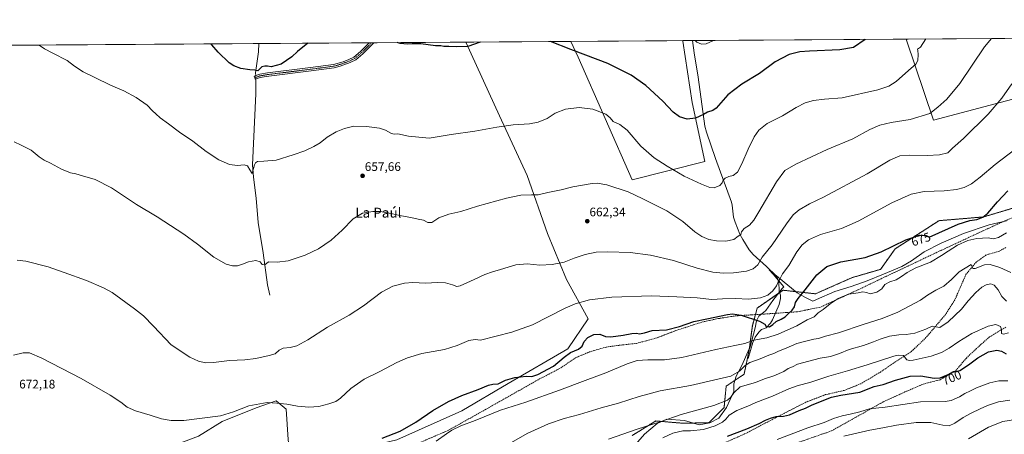
# Model space of a CAD drawing. Units: metres. Extents: x 546125 to 549558, y 4717020 to 4719356.
# Drawn here: x 546533 to 547327, y 4719022 to 4719356 of the extents above; entities that cross this region are included whole.
import ezdxf
from ezdxf.enums import TextEntityAlignment as Align

# ---------------------------------------------------------------- set-up
doc = ezdxf.new("R2010")
doc.units = ezdxf.units.M
doc.header["$MEASUREMENT"] = 0
for name, pattern in [('TRAZO_Y_PUNTO', [1, 0.5, -0.25, 0, -0.25]), ('TRAZOS', [0.75, 0.5, -0.25]), ('TRAZOSX2', [1.5, 1, -0.5])]:
    doc.linetypes.add(name, pattern=pattern)
for name, color, linetype, lineweight in [('Arbolado forestal', 92, 'TRAZOS', 0), ('Arbolado forestal CxS', 92, 'Continuous', 0), ('Camino', 19, 'Continuous', 0), ('Camino Cxs', 19, 'Continuous', 0), ('Camino eje', 39, 'TRAZO_Y_PUNTO', 13), ('Carátula', 7, 'Continuous', 5), ('Comarca CxS', 133, 'Continuous', 0), ('Comunidad Autónoma CxS', 142, 'Continuous', 0), ('Corriente natural lineal', 142, 'Continuous', 13), ('Corriente natural lineal oculto', 19, 'TRAZO_Y_PUNTO', 13), ('Cultivos herbáceos CxS', 92, 'Continuous', 0), ('Curva de nivel maestra', 36, 'Continuous', 30), ('Curva de nivel normal', 36, 'Continuous', 0), ('Espacio natural protegido', 2, 'Continuous', 13), ('Espacio natural protegido CxS', 2, 'Continuous', 0), ('Municipio CxS', 142, 'Continuous', 0), ('Provincia CxS', 1, 'Continuous', 0), ('Punto de cota en terreno', 7, 'Continuous', 0), ('Rótulo de curva de nivel directora', 19, 'Continuous', 0), ('Rótulo de punto de cota en terreno', 19, 'Continuous', 0), ('Senda', 19, 'TRAZOSX2', 0), ('Texto cartográfico', 19, 'Continuous', 0)]:
    doc.layers.add(name, color=color, linetype=linetype, lineweight=lineweight)
doc.styles.add('Arial', font='txt', dxfattribs={"height": 0.2})

# ---------------------------------------------------------------- blocks, each defined once
blk = doc.blocks.new('*U154')
at = {"layer": 'Cultivos herbáceos CxS', "color": 92, "linetype": 'Continuous', "lineweight": 0}
for points in [[(547336.4, 4719204.94, 677.45), (547310.65, 4719197.22, 674.95), (547274.56, 4719194.16, 674), (547239.29, 4719171.48, 675.39), (547227.37, 4719154.87, 676.42), (547204.59, 4719148.24, 677.25), (547174.91, 4719135.16, 676.23), (547148.82, 4719138.02, 671.37), (547127.93, 4719123.66, 671.65), (547124.01, 4719109.3, 676.74), (547121.4, 4719089.71, 681.49), (547117.36, 4719070.27, 687.71), (547102.88, 4719060.56, 686.83), (547101.21, 4719043.38, 691.21), (547089.31, 4719031.17, 693.36), (547068.3, 4719030.65, 691.77), (547050.6, 4719032.15, 689.99), (547046.08, 4719032.53, 689.69), (547042.36, 4719030.23, 689.76), (547035.51, 4719026, 690.08), (547029.71, 4719022.41, 690.41), (547027.18, 4719020.85, 690.54)], [(546677.2, 4719020.29, 671.48), (546696.2, 4719031.99, 670.35), (546723.81, 4719043.08, 670.33), (546739.89, 4719048.81, 669.59), (546748.02, 4719042.04, 670.59), (546749.38, 4719017.63, 673.64)], [(546837.26, 4719017.19, 675.61), (546889.67, 4719040.72, 676.71), (546927.12, 4719062.73, 675.29), (546975.06, 4719090.78, 674.28), (546991.47, 4719114.84, 672.01), (546973.97, 4719146.6, 666.69), (546958.84, 4719183.9, 662.18), (546942.31, 4719230.7, 658.27), (546919.93, 4719278.71, 654.03), (546892.88, 4719338.28, 649.76), (546977.5, 4719338.86, 648.95), (546983.61, 4719326.16, 650.36), (547026.96, 4719227.19, 658.57), (547085.74, 4719242.03, 653.04), (547075.55, 4719289.55, 649.21), (547067.88, 4719339, 645.16), (547067.9, 4719339.48, 645.12), (547248, 4719340.71, 653.04), (547270.15, 4719275.25, 660.71), (547406.14, 4719311.45, 669.32)]]:
    blk.add_polyline3d(points, dxfattribs=at)
blk = doc.blocks.new('*U157')
at = {"layer": 'Cultivos herbáceos CxS', "color": 92, "linetype": 'Continuous', "lineweight": 0}
for points in [[(547085.74, 4719242.03, 653.04), (547026.96, 4719227.19, 658.57), (546983.61, 4719326.16, 650.36), (546977.5, 4719338.86, 648.95), (547067.9, 4719339.48, 645.12), (547067.88, 4719339, 645.16), (547075.55, 4719289.55, 649.21), (547085.74, 4719242.03, 653.04)], [(546927.12, 4719062.73, 675.29), (546889.67, 4719040.72, 676.71), (546837.26, 4719017.19, 675.61), (546791.66, 4719006.46, 675.16), (546752.08, 4718994.58, 676.51), (546749.38, 4719017.63, 673.64), (546748.02, 4719042.04, 670.59), (546739.89, 4719048.81, 669.59), (546723.81, 4719043.08, 670.33), (546696.2, 4719031.99, 670.35), (546677.2, 4719020.29, 671.48), (546623.12, 4718999.83, 673.04), (546585.12, 4718983.76, 675.27), (546547.12, 4718967.68, 673.58), (546514.86, 4718954.99, 670.2), (546511.51, 4718962.89, 669.65), (546507.47, 4718973.45, 669.36), (546505.97, 4718980.18, 668.34), (546503.21, 4718991.24, 668.64), (546501.96, 4719000.64, 667.94), (546499.32, 4719008.9, 667.43), (546494.78, 4719020.35, 667.14), (546492.51, 4719025.81, 666.5), (546488.59, 4719032.05, 665.75), (546481.39, 4719043.12, 664.19), (546476.21, 4719053.55, 663.82), (546475.6, 4719060.79, 663.37), (546476.14, 4719074.76, 662.92), (546475.06, 4719096.35, 661.96), (546474.6, 4719111.34, 661.23), (546472.86, 4719125.32, 660.67), (546472.91, 4719140.81, 659.93), (546471.93, 4719154.41, 658.34), (546469.79, 4719161.4, 658.72), (546466.01, 4719172.59, 657.89), (546460.21, 4719186.7, 656.94), (546457.2, 4719199.28, 657.01), (546455.57, 4719207.54, 657.23), (546454.59, 4719218.6, 656.01), (546455.25, 4719228.12, 655.59), (546457.06, 4719240.18, 655.71), (546458.74, 4719247.16, 655.38), (546462.06, 4719255.03, 654.39), (546466.4, 4719264.16, 654.29), (546470.11, 4719272.53, 653.56), (546471.91, 4719280.15, 653.6), (546472.18, 4719286.5, 653.27), (546470.68, 4719293.87, 652.05), (546468.8, 4719301.24, 652.67), (546468.95, 4719309.24, 652.33), (546469.61, 4719318.77, 651.04), (546470.65, 4719326.13, 650.65), (546470.31, 4719335.39, 650.21), (546892.88, 4719338.28, 649.76), (546919.93, 4719278.71, 654.03), (546942.31, 4719230.7, 658.27), (546958.84, 4719183.9, 662.18), (546973.97, 4719146.6, 666.69), (546991.47, 4719114.84, 672.01), (546975.06, 4719090.78, 674.28), (546927.12, 4719062.73, 675.29)]]:
    blk.add_polyline3d(points, close=True, dxfattribs=at)
blk = doc.blocks.new('*U176')
at = {"layer": 'Curva de nivel normal', "color": 36, "linetype": 'Continuous', "lineweight": 0}
blk.add_polyline3d([(547264.12, 4719340.82, 655), (547259.67, 4719334.2, 655), (547257.34, 4719332.66, 655), (547257.61, 4719331.45, 655), (547257.91, 4719328.28, 655), (547257.5, 4719323.45, 655), (547255.92, 4719320.45, 655), (547250, 4719315.49, 655), (547240.12, 4719306.61, 655), (547234.04, 4719302.6, 655), (547225.36, 4719299.88, 655), (547196.36, 4719293.21, 655), (547182.12, 4719292.16, 655), (547173.35, 4719291.1, 655), (547166.69, 4719289.18, 655), (547159.32, 4719285.46, 655), (547148.28, 4719278.84, 655), (547136.04, 4719272.51, 655), (547129.22, 4719267.22, 655), (547125.39, 4719261.79, 655), (547120.56, 4719252.01, 655), (547115.66, 4719240.08, 655), (547112.06, 4719233.34, 655), (547108.6, 4719230.55, 655), (547104.95, 4719229.71, 655), (547102.22, 4719228.61, 655), (547100.35, 4719226.77, 655), (547099.69, 4719224.71, 655), (547097.85, 4719222.49, 655), (547093.14, 4719220.81, 655), (547089.85, 4719220.91, 655), (547082.97, 4719223.53, 655), (547069.04, 4719230.11, 655), (547055.4, 4719238.2, 655), (547044.72, 4719244.79, 655), (547034.16, 4719254.36, 655), (547023.02, 4719267.14, 655), (547017.2, 4719271.82, 655), (547011.68, 4719274.29, 655), (547009.36, 4719277.3, 655), (547005.75, 4719280.14, 655), (546995.19, 4719284.1, 655), (546984.33, 4719285.46, 655), (546973.18, 4719284.14, 655), (546964.99, 4719280.86, 655), (546958.38, 4719276.74, 655), (546951.32, 4719273.7, 655), (546944.17, 4719272.45, 655), (546930.99, 4719271.49, 655), (546917.92, 4719269.64, 655), (546900.23, 4719266.43, 655), (546881.06, 4719263.65, 655), (546863.28, 4719260.81, 655), (546846.56, 4719262.28, 655), (546837.87, 4719264.35, 655), (546834.92, 4719263.98, 655), (546832.9, 4719264.47, 655), (546828.11, 4719267.15, 655), (546823.12, 4719268.75, 655), (546812.73, 4719270.22, 655), (546802.56, 4719270.39, 655), (546794.93, 4719268.67, 655), (546788.37, 4719265.84, 655), (546781.08, 4719261.59, 655), (546775.23, 4719257.13, 655), (546770.21, 4719253.95, 655), (546762.88, 4719250.67, 655), (546753.5, 4719247.31, 655), (546739.7, 4719243.08, 655), (546729.96, 4719242.14, 655), (546724.72, 4719242.02, 655), (546723.08, 4719240.87, 655), (546722.46, 4719239.35, 655), (546720.37, 4719232.36, 655), (546718.48, 4719235.33, 655), (546716.68, 4719238.42, 655), (546714.03, 4719239.29, 655), (546708.7, 4719238.82, 655), (546702.26, 4719239.42, 655), (546693.69, 4719243.21, 655), (546683.36, 4719249.88, 655), (546672.68, 4719258.42, 655), (546661.75, 4719265.49, 655), (546652.92, 4719272.32, 655), (546646.21, 4719277.28, 655), (546642.75, 4719280.48, 655), (546640.08, 4719282.82, 655), (546635.75, 4719287.32, 655), (546626.78, 4719293.53, 655), (546616.89, 4719298.85, 655), (546606.08, 4719303.64, 655), (546593.56, 4719309.8, 655), (546584.19, 4719314.17, 655), (546577.21, 4719318.78, 655), (546571.23, 4719323.52, 655), (546559.62, 4719329.38, 655), (546552.92, 4719332.89, 655), (546548.54, 4719335.93, 655)], dxfattribs=at)
blk = doc.blocks.new('*U185')
at = {"layer": 'Curva de nivel normal', "color": 36, "linetype": 'Continuous', "lineweight": 0}
blk.add_polyline3d([(547330.78, 4719103.6, 695), (547326.54, 4719102.6, 695), (547324.92, 4719103.2, 695), (547325.12, 4719106.39, 695), (547324.1, 4719108.72, 695), (547320.56, 4719110.28, 695), (547314.35, 4719109.16, 695), (547301.18, 4719103.04, 695), (547290.54, 4719096.79, 695), (547282.94, 4719091.31, 695), (547276.71, 4719087.73, 695), (547268.38, 4719084.93, 695), (547253.71, 4719081.65, 695), (547250.93, 4719081.23, 695), (547248.71, 4719081.99, 695), (547245.94, 4719085.4, 695), (547241.73, 4719085.74, 695), (547238.28, 4719084.76, 695), (547216.71, 4719077.83, 695), (547200.9, 4719073, 695), (547185.71, 4719068.72, 695), (547170.38, 4719063.47, 695), (547161.04, 4719061.13, 695), (547153.38, 4719058.5, 695), (547140.38, 4719052.67, 695), (547126.88, 4719047.44, 695), (547120.4, 4719044.52, 695), (547111.55, 4719041.08, 695), (547105.38, 4719037.16, 695), (547102.71, 4719033.85, 695), (547100.04, 4719031.56, 695), (547094.09, 4719028.5, 695), (547084.55, 4719025.52, 695), (547074.09, 4719024.68, 695), (547067.81, 4719024.58, 695), (547059.78, 4719022.63, 695), (547051.85, 4719019.02, 695)], dxfattribs=at)
blk = doc.blocks.new('*U218')
at = {"layer": 'Curva de nivel maestra', "color": 36, "linetype": 'Continuous', "lineweight": 30}
for points in [[(547214.96, 4719340.48, 650), (547205.72, 4719333.83, 650), (547194.68, 4719332.16, 650), (547170.1, 4719330.96, 650), (547162.21, 4719330.36, 650), (547153.7, 4719328.25, 650), (547142.56, 4719322.28, 650), (547129.86, 4719313.01, 650), (547115.53, 4719304.22, 650), (547104.17, 4719295.63, 650), (547094.91, 4719284.96, 650), (547092.14, 4719283.13, 650), (547087.71, 4719281.69, 650), (547084.71, 4719279.92, 650), (547078.15, 4719276.94, 650), (547071.46, 4719276.04, 650), (547065.12, 4719277.95, 650), (547060.09, 4719281.68, 650), (547051.9, 4719290.63, 650), (547038.11, 4719303.17, 650), (547026.36, 4719311.61, 650), (547007.38, 4719321.15, 650), (546989.71, 4719327.85, 650), (546977.59, 4719332.26, 650), (546961.07, 4719338.75, 650)], [(546471.18, 4719335.4, 650), (546471.35, 4719328.77, 650), (546470.7, 4719326.41, 650), (546469.49, 4719328.75, 650), (546468.59, 4719332.81, 650), (546468.11, 4719335.38, 650)], [(546765.31, 4719337.41, 650), (546757.13, 4719330.74, 650), (546752.57, 4719326.4, 650), (546743.87, 4719320.61, 650), (546735.73, 4719318.45, 650), (546732.82, 4719318.77, 650), (546730.73, 4719318.8, 650), (546728.37, 4719318.35, 650), (546725.03, 4719315.2, 650), (546722.51, 4719315.55, 650), (546718.61, 4719315.88, 650), (546711.34, 4719317.09, 650), (546705.79, 4719319.2, 650), (546701.95, 4719321.55, 650), (546693.06, 4719330.3, 650), (546687.85, 4719336.13, 650), (546687.3, 4719336.87, 650)], [(546904.35, 4719338.36, 650), (546904.29, 4719338.32, 650), (546894.43, 4719334.74, 650), (546885.11, 4719334.45, 650), (546879.06, 4719334.88, 650), (546875.15, 4719334.88, 650), (546872.82, 4719335.16, 650), (546868.48, 4719335.36, 650), (546856.5, 4719336.8, 650), (546849.5, 4719336.97, 650), (546845.82, 4719336.55, 650), (546839.94, 4719337.27, 650), (546837.59, 4719337.9, 650)]]:
    blk.add_polyline3d(points, dxfattribs=at)
blk = doc.blocks.new('5PATER')
at = {"layer": 'Carátula', "linetype": 'Continuous', "lineweight": 5}
h = blk.add_hatch(color=250, dxfattribs=at)
edge = h.paths.add_edge_path()
edge.add_ellipse((0, 0.01), major_axis=(-1.33, -1.34), ratio=0.999422, start_angle=0, end_angle=360)

msp = doc.modelspace()

# ---------------------------------------------------------------- linework, layer by layer
at = {"layer": 'Arbolado forestal', "color": 92, "linetype": 'TRAZOS', "lineweight": 0}
msp.add_polyline3d([(547027.18, 4719020.85, 690.54), (547029.71, 4719022.41, 690.41), (547035.51, 4719026, 690.08), (547042.36, 4719030.23, 689.76), (547046.08, 4719032.53, 689.68), (547050.6, 4719032.15, 689.99), (547068.3, 4719030.65, 691.77), (547089.31, 4719031.17, 693.36), (547101.21, 4719043.39, 691.21), (547102.88, 4719060.56, 686.83), (547117.35, 4719070.27, 687.71), (547121.4, 4719089.71, 681.49), (547124.01, 4719109.3, 676.74), (547126.48, 4719118.34, 672.98), (547127.93, 4719123.66, 671.65), (547145.99, 4719136.08, 671.24), (547148.82, 4719138.02, 671.37), (547174.91, 4719135.16, 676.23), (547204.59, 4719148.24, 677.25), (547227.37, 4719154.88, 676.42), (547239.29, 4719171.49, 675.39), (547274.56, 4719194.16, 674), (547310.65, 4719197.22, 674.95), (547336.4, 4719204.94, 677.45)], dxfattribs=at)
at = {"layer": 'Arbolado forestal CxS', "color": 92, "linetype": 'Continuous', "lineweight": 0}
msp.add_polyline3d([(547027.18, 4719020.85, 690.54), (547029.71, 4719022.41, 690.41), (547035.51, 4719026, 690.08), (547042.36, 4719030.23, 689.76), (547046.08, 4719032.53, 689.69), (547050.6, 4719032.15, 689.99), (547068.3, 4719030.65, 691.77), (547089.31, 4719031.17, 693.36), (547101.21, 4719043.38, 691.21), (547102.88, 4719060.56, 686.83), (547117.35, 4719070.27, 687.71), (547121.4, 4719089.71, 681.49), (547124.01, 4719109.3, 676.74), (547127.93, 4719123.66, 671.65), (547148.82, 4719138.02, 671.37), (547174.91, 4719135.16, 676.23), (547204.59, 4719148.24, 677.25), (547227.37, 4719154.87, 676.42), (547239.29, 4719171.48, 675.39), (547274.56, 4719194.16, 674), (547310.65, 4719197.22, 674.95), (547336.4, 4719204.94, 677.45)], dxfattribs=at)
at = {"layer": 'Camino', "color": 19, "linetype": 'Continuous', "lineweight": 0}
for points in [[(546726.97, 4719309.6, 650.4), (546722.92, 4719308.29, 650.56), (546722.58, 4719309.58, 650.47), (546722.08, 4719310.85, 650.36), (546726.53, 4719312.3, 650.1), (546732.91, 4719313.45, 650.47), (546767.65, 4719317.75, 651.2), (546786.12, 4719320.2, 651.57), (546793.76, 4719322.48, 651.43), (546798.45, 4719324.22, 651.36), (546802.49, 4719326.22, 651.16), (546807.93, 4719330.83, 650.95), (546814.89, 4719337.74, 650.56), (546814.9, 4719337.75, 650.56)], [(546818.76, 4719337.77, 650.43), (546818.76, 4719337.77, 650.43), (546809.77, 4719328.82, 650.93), (546804, 4719323.92, 651.29), (546799.52, 4719321.71, 651.48), (546791.47, 4719318.84, 651.61), (546786.66, 4719317.52, 651.69), (546768, 4719315.05, 651.22), (546731.87, 4719310.56, 650.53), (546726.97, 4719309.6, 650.4)], [(546814.9, 4719337.75, 650.56), (546818.76, 4719337.77, 650.43)]]:
    msp.add_polyline3d(points, dxfattribs=at)
at = {"layer": 'Camino Cxs', "color": 19, "linetype": 'Continuous', "lineweight": 0}
msp.add_polyline3d([(546726.97, 4719309.6, 650.4), (546722.92, 4719308.29, 650.56), (546722.58, 4719309.58, 650.47), (546722.08, 4719310.85, 650.36), (546726.53, 4719312.3, 650.1), (546732.91, 4719313.45, 650.47), (546767.65, 4719317.75, 651.2), (546786.12, 4719320.2, 651.57), (546793.76, 4719322.48, 651.43), (546798.45, 4719324.22, 651.36), (546802.49, 4719326.22, 651.16), (546807.93, 4719330.83, 650.95), (546814.89, 4719337.74, 650.56), (546814.9, 4719337.75, 650.56), (546818.76, 4719337.77, 650.43), (546818.76, 4719337.77, 650.43), (546809.77, 4719328.82, 650.93), (546804, 4719323.92, 651.29), (546799.52, 4719321.71, 651.48), (546791.47, 4719318.84, 651.61), (546786.66, 4719317.52, 651.69), (546768, 4719315.05, 651.22), (546731.87, 4719310.56, 650.53), (546726.97, 4719309.6, 650.4)], close=True, dxfattribs=at)
at = {"layer": 'Camino eje', "color": 39, "linetype": 'TRAZO_Y_PUNTO', "lineweight": 13}
msp.add_polyline3d([(546816.83, 4719337.76, 650.55), (546812.33, 4719333.28, 650.83), (546808.85, 4719329.83, 650.96), (546806.13, 4719327.52, 651.14), (546803.25, 4719325.07, 651.24), (546801.01, 4719323.97, 651.35), (546798.99, 4719322.97, 651.43), (546796.64, 4719322.1, 651.47), (546792.62, 4719320.66, 651.5), (546788.8, 4719319.52, 651.59), (546786.39, 4719318.86, 651.65), (546777.06, 4719317.63, 651.54), (546767.83, 4719316.4, 651.21), (546750.46, 4719314.25, 650.75), (546732.39, 4719312.01, 650.5), (546729.2, 4719311.43, 650.36), (546726.75, 4719310.95, 650.26), (546724.96, 4719310.36, 650.34), (546722.58, 4719309.58, 650.47)], dxfattribs=at)
at = {"layer": 'Comarca CxS', "color": 133, "linetype": 'Continuous', "lineweight": 0}
msp.add_polyline3d([(546136.46, 4717604.27, 912.7), (546132.57, 4718189.36, 794.97), (546124.97, 4719333.03, 653.35), (549541.88, 4719356.39, 788.64)], dxfattribs=at)
msp.add_polyline3d([(546136.46, 4717604.27, 912.7), (546132.57, 4718189.36, 794.97), (546124.97, 4719333.03, 653.35), (549541.88, 4719356.39, 788.64)], dxfattribs=at)
at = {"layer": 'Comunidad Autónoma CxS', "color": 142, "linetype": 'Continuous', "lineweight": 0}
msp.add_polyline3d([(546140.35, 4717019.8, 820.38), (546124.97, 4719333.03, 653.35), (549541.88, 4719356.39, 788.64)], dxfattribs=at)
msp.add_polyline3d([(546140.35, 4717019.8, 820.38), (546124.97, 4719333.03, 653.35), (549541.88, 4719356.39, 788.64)], dxfattribs=at)
at = {"layer": 'Corriente natural lineal', "color": 142, "linetype": 'Continuous', "lineweight": 13}
for points in [[(547120.75, 4719082.86, 683.66), (547124.36, 4719095.84, 680.41), (547126.35, 4719100.28, 679.18), (547129.37, 4719104.19, 677.77), (547131.4, 4719106.24, 677.33), (547135.24, 4719107.6, 675.56), (547138.61, 4719111.33, 674.71), (547140.32, 4719114.16, 674.33), (547145.72, 4719126.48, 673.2), (547146.77, 4719131.35, 672.29), (547146.72, 4719134.16, 671.69), (547145.68, 4719136.88, 671.05), (547145.48, 4719145.2, 669.86), (547143.53, 4719149.5, 669.03), (547135.4, 4719157.2, 666.2), (547124.63, 4719166.92, 663.23), (547121.39, 4719170.7, 662.28), (547116.27, 4719178.85, 660.61), (547114.01, 4719183.3, 659.85), (547110.08, 4719192.97, 658.65), (547108.84, 4719196.96, 658.05), (547108.19, 4719201.82, 657.48), (547107.85, 4719206.7, 657.11), (547107.24, 4719209.12, 656.91), (547094.39, 4719244.33, 653.2), (547087.01, 4719265.62, 651.32), (547085.76, 4719270.45, 651.02), (547080.28, 4719309.92, 647.66), (547077.02, 4719329.64, 645.93), (547075.67, 4719339.53, 645.28)], [(546723.3, 4719311.25, 650.29), (546723.27, 4719313.45, 650.08), (546725.55, 4719330.41, 649.09), (546725.87, 4719337.14, 648.54)], [(546734.75, 4719134.16, 661.71), (546732.9, 4719142.33, 660.93), (546729.27, 4719168.09, 659.38), (546725.35, 4719192.57, 657.51), (546723.79, 4719212.33, 656.54), (546721.43, 4719229.29, 655.45), (546720.75, 4719239.27, 654.6), (546723.47, 4719296.57, 650.98), (546723.33, 4719308.42, 650.56)]]:
    msp.add_polyline3d(points, dxfattribs=at)
at = {"layer": 'Corriente natural lineal oculto', "color": 19, "linetype": 'TRAZO_Y_PUNTO', "lineweight": 13}
msp.add_polyline3d([(546723.33, 4719308.42, 650.56), (546723.3, 4719311.25, 650.29)], dxfattribs=at)
at = {"layer": 'Cultivos herbáceos CxS', "color": 92, "linetype": 'Continuous', "lineweight": 0}
for points in [[(546892.88, 4719338.28, 649.76), (546977.5, 4719338.86, 648.95)], [(546977.5, 4719338.86, 648.95), (547067.9, 4719339.48, 645.12)], [(546977.5, 4719338.86, 648.95), (546983.61, 4719326.16, 650.36), (547026.96, 4719227.19, 658.57), (547085.74, 4719242.03, 653.04), (547075.55, 4719289.55, 649.21), (547067.88, 4719339, 645.16), (547067.9, 4719339.48, 645.12)], [(546977.5, 4719338.86, 648.95), (546983.61, 4719326.16, 650.36), (547026.96, 4719227.19, 658.57), (547085.74, 4719242.03, 653.04), (547075.55, 4719289.55, 649.21), (547067.88, 4719339, 645.16), (547067.9, 4719339.48, 645.12)], [(547067.9, 4719339.48, 645.12), (547075.67, 4719339.53, 645.28), (547248, 4719340.71, 653.04)], [(547248, 4719340.71, 653.04), (547582.9, 4719343, 673.12)], [(547582.9, 4719343, 673.12), (547582.56, 4719342.88, 673.13), (547551.89, 4719316.79, 676.17), (547551.79, 4719315.4, 676.33), (547511.43, 4719285.13, 681.95), (547420.62, 4719280.09, 675.34), (547406.14, 4719311.45, 669.32), (547270.15, 4719275.25, 660.71), (547248, 4719340.71, 653.04)], [(547582.9, 4719343, 673.12), (547582.56, 4719342.88, 673.13), (547551.89, 4719316.79, 676.17), (547551.79, 4719315.4, 676.33), (547511.43, 4719285.13, 681.95), (547420.62, 4719280.09, 675.34), (547406.14, 4719311.45, 669.32), (547270.15, 4719275.25, 660.71), (547248, 4719340.71, 653.04)], [(546470.31, 4719335.39, 650.21), (546470.65, 4719335.39, 650.15), (546725.87, 4719337.14, 648.54), (546814.9, 4719337.75, 650.56), (546816.83, 4719337.76, 650.55), (546818.76, 4719337.77, 650.43), (546892.88, 4719338.28, 649.76)], [(546516.91, 4718955.8, 669.83), (546547.12, 4718967.68, 673.58), (546585.12, 4718983.76, 675.27), (546623.12, 4718999.83, 673.04), (546677.2, 4719020.29, 671.48), (546696.2, 4719031.99, 670.35), (546723.81, 4719043.08, 670.33), (546739.89, 4719048.81, 669.59), (546748.02, 4719042.04, 670.59), (546749.38, 4719017.63, 673.64), (546752.08, 4718994.58, 676.51), (546791.66, 4719006.46, 675.16), (546837.26, 4719017.19, 675.61), (546889.67, 4719040.72, 676.71), (546927.11, 4719062.73, 675.29), (546975.06, 4719090.78, 674.28), (546991.47, 4719114.84, 672.01), (546973.97, 4719146.61, 666.69), (546958.84, 4719183.9, 662.18), (546942.31, 4719230.7, 658.27), (546919.93, 4719278.71, 654.03), (546892.88, 4719338.28, 649.76)], [(546516.91, 4718955.8, 669.83), (546547.12, 4718967.68, 673.58), (546585.12, 4718983.76, 675.27), (546623.12, 4718999.83, 673.04), (546677.2, 4719020.29, 671.48), (546696.2, 4719031.99, 670.35), (546723.81, 4719043.08, 670.33), (546739.89, 4719048.81, 669.59), (546748.02, 4719042.04, 670.59), (546749.38, 4719017.63, 673.64), (546752.08, 4718994.58, 676.51), (546791.66, 4719006.46, 675.16), (546837.26, 4719017.19, 675.61), (546889.67, 4719040.72, 676.71), (546927.11, 4719062.73, 675.29), (546975.06, 4719090.78, 674.28), (546991.47, 4719114.84, 672.01), (546973.97, 4719146.61, 666.69), (546958.84, 4719183.9, 662.18), (546942.31, 4719230.7, 658.27), (546919.93, 4719278.71, 654.03), (546892.88, 4719338.28, 649.76)], [(547027.18, 4719020.85, 690.54), (547029.71, 4719022.41, 690.41), (547035.51, 4719026, 690.08), (547042.36, 4719030.23, 689.76), (547046.08, 4719032.53, 689.68), (547050.6, 4719032.15, 689.99), (547068.3, 4719030.65, 691.77), (547089.31, 4719031.17, 693.36), (547101.21, 4719043.39, 691.21), (547102.88, 4719060.56, 686.83), (547117.35, 4719070.27, 687.71), (547121.4, 4719089.71, 681.49), (547124.01, 4719109.3, 676.74), (547126.48, 4719118.34, 672.98), (547127.93, 4719123.66, 671.65), (547145.99, 4719136.08, 671.24), (547148.82, 4719138.02, 671.37), (547174.91, 4719135.16, 676.23), (547204.59, 4719148.24, 677.25), (547227.37, 4719154.88, 676.42), (547239.29, 4719171.49, 675.39), (547274.56, 4719194.16, 674), (547310.65, 4719197.22, 674.95), (547336.4, 4719204.94, 677.45)]]:
    msp.add_polyline3d(points, dxfattribs=at)
msp.add_polyline3d([(547248, 4719340.71, 653.04), (547582.9, 4719343, 673.12), (547582.56, 4719342.88, 673.13), (547551.89, 4719316.79, 676.17), (547551.79, 4719315.4, 676.33), (547511.43, 4719285.13, 681.95), (547420.62, 4719280.09, 675.34), (547406.14, 4719311.45, 669.32), (547270.15, 4719275.25, 660.71), (547248, 4719340.71, 653.04)], close=True, dxfattribs=at)
at = {"layer": 'Curva de nivel maestra', "color": 36, "linetype": 'Continuous', "lineweight": 30}
for points in [[(546825.27, 4719018.6, 675), (546839.88, 4719024.37, 675), (546852.49, 4719031.47, 675), (546866.34, 4719040.95, 675), (546878.78, 4719048.24, 675), (546889.71, 4719053.05, 675), (546902.88, 4719057.95, 675), (546911.07, 4719061.46, 675), (546914.76, 4719062.29, 675), (546919, 4719062.48, 675), (546924.87, 4719065.43, 675), (546932.34, 4719067.6, 675), (546941.45, 4719068.63, 675), (546946.06, 4719068.47, 675), (546950.99, 4719069.99, 675), (546963.5, 4719076.79, 675), (546972.07, 4719084.02, 675), (546977.38, 4719087.71, 675), (546983.71, 4719090.6, 675), (546986.63, 4719093, 675), (546988.39, 4719096.62, 675), (546991.26, 4719099.9, 675), (546996.26, 4719102.2, 675), (547001.1, 4719102.49, 675), (547005.56, 4719100.62, 675), (547009.82, 4719100.36, 675), (547019.72, 4719101.72, 675), (547026.88, 4719103.21, 675), (547030.5, 4719103.34, 675), (547033.04, 4719102.87, 675), (547036.88, 4719103.7, 675), (547043.23, 4719105.4, 675), (547054.84, 4719106.14, 675), (547065.36, 4719108.68, 675), (547076.68, 4719112.88, 675), (547087.2, 4719115.02, 675), (547104.04, 4719118.52, 675), (547107.99, 4719118.93, 675), (547115.02, 4719117.81, 675), (547129.66, 4719113.17, 675), (547134.2, 4719110.66, 675), (547135.22, 4719108.8, 675), (547137.92, 4719108.49, 675), (547140.6, 4719110.3, 675), (547143.2, 4719112.89, 675), (547147.33, 4719114.8, 675), (547150.48, 4719116.66, 675), (547152.85, 4719118.97, 675), (547156.26, 4719121.96, 675), (547158.09, 4719124.66, 675), (547158.88, 4719128.15, 675), (547160.86, 4719131.38, 675), (547166.75, 4719138.31, 675), (547176.08, 4719150.42, 675), (547184.06, 4719157.32, 675), (547195.53, 4719161.02, 675), (547215.03, 4719164.56, 675), (547227.95, 4719169.16, 675), (547247.74, 4719178.76, 675), (547258.96, 4719182.48, 675), (547264.37, 4719182.12, 675), (547266.71, 4719180.77, 675), (547290.03, 4719191.35, 675), (547299.38, 4719194.42, 675), (547305.04, 4719195.12, 675), (547310.1, 4719196.93, 675), (547314.1, 4719200.31, 675), (547321.75, 4719209.48, 675), (547330.17, 4719218.17, 675)], [(547103.91, 4719020.31, 700), (547119.68, 4719026.06, 700), (547129.56, 4719030.36, 700), (547134.71, 4719033.17, 700), (547138.68, 4719034.71, 700), (547143.13, 4719036.16, 700), (547149.23, 4719036.29, 700), (547153.9, 4719037.42, 700), (547161.7, 4719040.91, 700), (547166.83, 4719042.9, 700), (547172.2, 4719045.54, 700), (547188.01, 4719051.72, 700), (547195.39, 4719053.45, 700), (547210.71, 4719055.89, 700), (547222.29, 4719060.21, 700), (547229.68, 4719061.82, 700), (547239.45, 4719065.45, 700), (547251.38, 4719068.74, 700), (547260.02, 4719068.95, 700), (547270.6, 4719067.09, 700), (547275.68, 4719067.23, 700), (547282.04, 4719069.94, 700), (547286.38, 4719072.42, 700), (547288.66, 4719072.36, 700), (547291.52, 4719073.32, 700), (547298.42, 4719077.86, 700), (547305.84, 4719083.41, 700), (547314.68, 4719088.4, 700), (547321.22, 4719089.67, 700), (547324.93, 4719088.88, 700), (547328.69, 4719086.81, 700)]]:
    msp.add_polyline3d(points, dxfattribs=at)
at = {"layer": 'Curva de nivel normal', "color": 36, "linetype": 'Continuous', "lineweight": 0}
for points in [[(547317.04, 4719341.18, 660), (547311.26, 4719334.56, 660), (547291.54, 4719304.8, 660), (547281.04, 4719292.26, 660), (547273.59, 4719285.66, 660), (547267.22, 4719280.63, 660), (547251.25, 4719275.85, 660), (547236.04, 4719273.36, 660), (547227, 4719271.37, 660), (547218.89, 4719267.64, 660), (547205, 4719260.1, 660), (547184.33, 4719251.56, 660), (547159.11, 4719239.84, 660), (547150.23, 4719234.77, 660), (547143.42, 4719225.54, 660), (547129.16, 4719201.44, 660), (547125.15, 4719194.66, 660), (547121.77, 4719190.6, 660), (547117.38, 4719187.82, 660), (547115.35, 4719185.19, 660), (547114.64, 4719183.03, 660), (547112.6, 4719181.56, 660), (547109.08, 4719179.06, 660), (547102.55, 4719177.62, 660), (547095.07, 4719177.8, 660), (547088.88, 4719179.08, 660), (547083.37, 4719181.32, 660), (547077.65, 4719185.3, 660), (547067.91, 4719193.53, 660), (547054.91, 4719202.04, 660), (547035.78, 4719211.78, 660), (547023.89, 4719217.35, 660), (547006.64, 4719223.04, 660), (546998.75, 4719224.4, 660), (546994.76, 4719224.16, 660), (546979.28, 4719221.39, 660), (546969.7, 4719219.05, 660), (546959.12, 4719216.8, 660), (546951.31, 4719215.08, 660), (546945.71, 4719215.06, 660), (546937.18, 4719214.65, 660), (546925.58, 4719212.39, 660), (546902.17, 4719205.91, 660), (546888.7, 4719201.47, 660), (546879.03, 4719199.45, 660), (546871.03, 4719196.53, 660), (546865.32, 4719192.8, 660), (546862.17, 4719192.8, 660), (546858.65, 4719194.6, 660), (546854.37, 4719195.34, 660), (546848.37, 4719196.66, 660), (546841.03, 4719197.96, 660), (546833.7, 4719199.76, 660), (546824.03, 4719201.53, 660), (546817.7, 4719201.71, 660), (546809.37, 4719200.12, 660), (546802.03, 4719195.75, 660), (546793.03, 4719186.5, 660), (546784.19, 4719178.42, 660), (546774.01, 4719171.36, 660), (546763.36, 4719166.35, 660), (546749.38, 4719161.7, 660), (546740.54, 4719160.75, 660), (546733.7, 4719160.87, 660), (546730.65, 4719158.48, 660), (546728.56, 4719158.78, 660), (546726.83, 4719160.9, 660), (546723.49, 4719161.9, 660), (546717.58, 4719160.99, 660), (546712.78, 4719159, 660), (546708.7, 4719157.85, 660), (546704.64, 4719157.74, 660), (546699.46, 4719159.11, 660), (546689.65, 4719164.82, 660), (546676.45, 4719175.3, 660), (546665.25, 4719183.32, 660), (546643.83, 4719197.23, 660), (546627.12, 4719207.19, 660), (546606.96, 4719220.7, 660), (546593.7, 4719227.44, 660), (546583.58, 4719230.31, 660), (546578.2, 4719231.93, 660), (546573.78, 4719232.85, 660), (546566.61, 4719235.77, 660), (546557.78, 4719240.56, 660), (546552.75, 4719242.91, 660), (546548.56, 4719245.75, 660), (546542.18, 4719251.05, 660), (546534.07, 4719255.14, 660), (546528.46, 4719257.73, 660)], [(547077.99, 4719339.55, 645), (547079.23, 4719338.23, 645), (547082.88, 4719336.56, 645), (547086.86, 4719336.93, 645), (547092.68, 4719339.65, 645)], [(547333.32, 4719304.55, 665), (547325.32, 4719293.1, 665), (547314.32, 4719280.1, 665), (547294.28, 4719260.44, 665), (547285.4, 4719252.7, 665), (547281.76, 4719248.85, 665), (547274.89, 4719247.2, 665), (547265.09, 4719246.87, 665), (547250.71, 4719247.1, 665), (547242.88, 4719246.38, 665), (547235.06, 4719242.89, 665), (547216.65, 4719232.06, 665), (547181.33, 4719213.09, 665), (547170.16, 4719207.79, 665), (547161.76, 4719202.98, 665), (547156.87, 4719198.87, 665), (547151.48, 4719191.67, 665), (547139.9, 4719174.62, 665), (547132.05, 4719164.85, 665), (547128.46, 4719158.62, 665), (547124.71, 4719155.3, 665), (547119.23, 4719153.5, 665), (547108.8, 4719152.13, 665), (547100.57, 4719151.8, 665), (547092.11, 4719152.69, 665), (547079.56, 4719155.88, 665), (547060.51, 4719161.91, 665), (547041.74, 4719166.42, 665), (547025.4, 4719168.38, 665), (547007.38, 4719169.13, 665), (546998.08, 4719168.75, 665), (546989.07, 4719166.85, 665), (546980.28, 4719163.96, 665), (546972.2, 4719160.73, 665), (546962.47, 4719158.67, 665), (546952.49, 4719158.29, 665), (546942.39, 4719159.37, 665), (546933.21, 4719158.4, 665), (546920.71, 4719154.74, 665), (546914.3, 4719152.98, 665), (546908.06, 4719150.64, 665), (546899.63, 4719146.76, 665), (546888.31, 4719141.5, 665), (546885.72, 4719141.17, 665), (546882.08, 4719142.32, 665), (546876.4, 4719144.1, 665), (546869.97, 4719144.35, 665), (546860.37, 4719143.82, 665), (546850.03, 4719144.35, 665), (546843.46, 4719143.76, 665), (546834.09, 4719141.3, 665), (546824.8, 4719136.39, 665), (546810.37, 4719125.55, 665), (546798.7, 4719117.89, 665), (546781.23, 4719108.32, 665), (546765.37, 4719098.08, 665), (546756.6, 4719093.26, 665), (546751.2, 4719091.8, 665), (546745.52, 4719091.17, 665), (546742.37, 4719089.66, 665), (546738.9, 4719086.78, 665), (546734.12, 4719085.42, 665), (546723.5, 4719082.9, 665), (546714.64, 4719081.86, 665), (546702.29, 4719081.3, 665), (546689.14, 4719079.69, 665), (546682.81, 4719079.54, 665), (546677.08, 4719080.82, 665), (546670.19, 4719083.93, 665), (546655.07, 4719094, 665), (546640.82, 4719109.02, 665), (546632.88, 4719117.48, 665), (546625.59, 4719122.99, 665), (546607.39, 4719136.07, 665), (546600.46, 4719139.99, 665), (546586.8, 4719145.99, 665), (546568.68, 4719152.36, 665), (546555.89, 4719156.96, 665), (546537.82, 4719161.51, 665), (546530.85, 4719162.2, 665)], [(547335.81, 4719251.56, 670), (547319.9, 4719239.46, 670), (547307.71, 4719229.22, 670), (547300.71, 4719223.93, 670), (547294.78, 4719220.87, 670), (547288.64, 4719219.21, 670), (547278.78, 4719218.17, 670), (547262.71, 4719217.6, 670), (547252.04, 4719215.7, 670), (547236.66, 4719208.46, 670), (547209.5, 4719193.76, 670), (547195.88, 4719187.95, 670), (547179.02, 4719182.91, 670), (547169.27, 4719178.65, 670), (547164.28, 4719174.72, 670), (547160.01, 4719169, 670), (547153.48, 4719158.08, 670), (547148.33, 4719151.18, 670), (547146.5, 4719147.4, 670), (547144.84, 4719144.7, 670), (547143.46, 4719141.61, 670), (547140.57, 4719137.44, 670), (547136.52, 4719134.07, 670), (547130.62, 4719131.81, 670), (547120.85, 4719130.81, 670), (547110.48, 4719131.3, 670), (547099.98, 4719131.16, 670), (547091.3, 4719130.58, 670), (547079.58, 4719131.8, 670), (547063.04, 4719132.65, 670), (547042.71, 4719133.44, 670), (547010.71, 4719132.4, 670), (546992.71, 4719130.34, 670), (546981.2, 4719127.14, 670), (546973.12, 4719123.63, 670), (546946.65, 4719109.98, 670), (546930.01, 4719104.1, 670), (546904.72, 4719097.81, 670), (546900.52, 4719098.29, 670), (546895.36, 4719097.54, 670), (546885.83, 4719093.35, 670), (546875.76, 4719090.31, 670), (546857.24, 4719086.94, 670), (546845.86, 4719083.57, 670), (546837.15, 4719079.63, 670), (546823.34, 4719072.46, 670), (546810.75, 4719066.28, 670), (546800, 4719058.59, 670), (546791.87, 4719050.98, 670), (546788.03, 4719048.24, 670), (546782.26, 4719046.24, 670), (546774.27, 4719044.32, 670), (546766.26, 4719043.54, 670), (546757.03, 4719044.41, 670), (546748.54, 4719045.96, 670), (546740.38, 4719046.89, 670), (546732.54, 4719047.35, 670), (546717.7, 4719044.62, 670), (546705.37, 4719039.82, 670), (546695.03, 4719036.66, 670), (546665.37, 4719032.99, 670), (546655.2, 4719032.84, 670), (546647.44, 4719034.16, 670), (546638.15, 4719037.22, 670), (546626.23, 4719040.64, 670), (546619.55, 4719043.79, 670), (546614.5, 4719047.75, 670), (546605.82, 4719053.35, 670), (546582.49, 4719066.7, 670), (546550.82, 4719083.29, 670), (546540.7, 4719087.6, 670), (546535.7, 4719087.48, 670), (546527.84, 4719085.59, 670)], [(547329.08, 4719184.28, 680), (547322.66, 4719180.66, 680), (547318.71, 4719179.59, 680), (547314.22, 4719180.25, 680), (547305.05, 4719179.7, 680), (547297.79, 4719178.16, 680), (547289.46, 4719174.42, 680), (547282.04, 4719169.44, 680), (547276.66, 4719166.07, 680), (547267.84, 4719160.79, 680), (547256.04, 4719155.99, 680), (547248.98, 4719152.45, 680), (547244.36, 4719148.99, 680), (547240, 4719146.49, 680), (547234.96, 4719144.86, 680), (547231.04, 4719142.64, 680), (547228.38, 4719139.16, 680), (547224.32, 4719136.36, 680), (547219.11, 4719135.07, 680), (547216.2, 4719136.26, 680), (547213.12, 4719136.72, 680), (547209.46, 4719135.99, 680), (547201.93, 4719134.85, 680), (547196.97, 4719132.98, 680), (547193.2, 4719131.3, 680), (547186.92, 4719127, 680), (547181.04, 4719122.36, 680), (547177.04, 4719119.85, 680), (547173.98, 4719116.66, 680), (547168.35, 4719114.01, 680), (547159.97, 4719109.43, 680), (547144.96, 4719102.46, 680), (547135.62, 4719099.74, 680), (547125.29, 4719097.85, 680), (547118.05, 4719094.94, 680), (547109.98, 4719093.46, 680), (547094.62, 4719090.26, 680), (547067, 4719083.64, 680), (547053.2, 4719081.83, 680), (547039.69, 4719081.99, 680), (547031.13, 4719081.24, 680), (547023.11, 4719078.57, 680), (547005.82, 4719071.45, 680), (546989.09, 4719065.29, 680), (546968.55, 4719057.26, 680), (546941.3, 4719047.82, 680), (546920.88, 4719041.26, 680), (546900.27, 4719033.02, 680), (546888.86, 4719028.7, 680), (546881.65, 4719025.2, 680), (546877.15, 4719022.08, 680), (546868.98, 4719016.12, 680)], [(546925.82, 4719013.06, 685), (546942.45, 4719022.42, 685), (546959.53, 4719030.1, 685), (546972.23, 4719034.5, 685), (546984.5, 4719037.83, 685), (547001.99, 4719043.03, 685), (547015.99, 4719046.94, 685), (547032.69, 4719052.36, 685), (547049.69, 4719056.76, 685), (547074.17, 4719061.15, 685), (547096.04, 4719066.33, 685), (547106.62, 4719068.63, 685), (547113.7, 4719072.84, 685), (547118.29, 4719077.41, 685), (547122.04, 4719079.78, 685), (547130.26, 4719082.75, 685), (547137.34, 4719085.62, 685), (547141.36, 4719086.99, 685), (547145.15, 4719088.8, 685), (547151.38, 4719091.29, 685), (547160.04, 4719095.14, 685), (547167.04, 4719097, 685), (547173.71, 4719098.66, 685), (547177.38, 4719099.18, 685), (547182.98, 4719100.86, 685), (547193.44, 4719103.71, 685), (547214.25, 4719110.72, 685), (547228.82, 4719115.24, 685), (547241.5, 4719120.28, 685), (547259.55, 4719129.9, 685), (547265.28, 4719134.01, 685), (547272.01, 4719137.96, 685), (547278.62, 4719141.43, 685), (547284.59, 4719146.58, 685), (547290.78, 4719152.81, 685), (547300.54, 4719158.77, 685), (547301.97, 4719155.57, 685), (547303.92, 4719155.56, 685), (547311.34, 4719158.48, 685), (547315.87, 4719158.81, 685), (547323.68, 4719156.39, 685), (547332.54, 4719152.45, 685)], [(547007.92, 4719017.91, 690), (547030.99, 4719025.94, 690), (547049.71, 4719031.69, 690), (547066.54, 4719037.79, 690), (547093.04, 4719045, 690), (547103.88, 4719049.27, 690), (547106.64, 4719051.76, 690), (547109.08, 4719055.29, 690), (547114.3, 4719060.07, 690), (547126.59, 4719063.62, 690), (547133.91, 4719066.51, 690), (547141.26, 4719068.92, 690), (547149.38, 4719072.34, 690), (547153.04, 4719074.93, 690), (547156.38, 4719076.3, 690), (547160.35, 4719078.24, 690), (547178.71, 4719083.14, 690), (547187.01, 4719084.65, 690), (547194.37, 4719087.02, 690), (547202.04, 4719090.08, 690), (547213.64, 4719093.56, 690), (547221.74, 4719096.3, 690), (547227.14, 4719098.58, 690), (547234.67, 4719100.88, 690), (547242.27, 4719102.14, 690), (547248.24, 4719102.28, 690), (547255.13, 4719103.36, 690), (547263.88, 4719106.65, 690), (547269.1, 4719108.92, 690), (547272.12, 4719108.58, 690), (547275.39, 4719107.9, 690), (547282.07, 4719112.49, 690), (547292.8, 4719122.87, 690), (547298.05, 4719129.37, 690), (547304.21, 4719136.1, 690), (547309.04, 4719140.42, 690), (547312.79, 4719142.48, 690), (547316.42, 4719143.18, 690), (547319.22, 4719142.19, 690), (547322.42, 4719138.37, 690), (547325.27, 4719133.07, 690), (547329.1, 4719129.16, 690)], [(547144.04, 4719017.58, 705), (547168.71, 4719027.03, 705), (547181.84, 4719031.32, 705), (547189.56, 4719034.55, 705), (547196.51, 4719036.75, 705), (547203.04, 4719037.91, 705), (547210.71, 4719039.84, 705), (547218.65, 4719042.19, 705), (547231.15, 4719043.7, 705), (547259.65, 4719048.01, 705), (547279.7, 4719048.24, 705), (547284.32, 4719049.17, 705), (547291.06, 4719052.1, 705), (547295.58, 4719054.77, 705), (547299.97, 4719056.77, 705), (547304.89, 4719059.33, 705), (547315.51, 4719063.42, 705), (547323.01, 4719065.02, 705), (547330.16, 4719064.79, 705)], [(547197.94, 4719020.17, 710), (547218.93, 4719025.2, 710), (547229.25, 4719026.98, 710), (547240.35, 4719029.08, 710), (547256.14, 4719031.2, 710), (547268.02, 4719031.41, 710), (547277.59, 4719029.25, 710), (547282.71, 4719028.68, 710), (547287.38, 4719030.62, 710), (547294.24, 4719035.38, 710), (547300.51, 4719038.9, 710), (547307.91, 4719042.19, 710), (547313.71, 4719044.98, 710), (547322.71, 4719048.01, 710), (547331.71, 4719049.27, 710)], [(547298.42, 4719018.2, 715), (547314.52, 4719027.4, 715), (547326.11, 4719032.15, 715), (547336.34, 4719033.77, 715)]]:
    msp.add_polyline3d(points, dxfattribs=at)
at = {"layer": 'Espacio natural protegido', "color": 2, "linetype": 'Continuous', "lineweight": 13}
msp.add_polyline3d([(547022.19, 4719005.02, 692.96), (547037.08, 4719021.96, 690.88), (547047.19, 4719030.38, 690.01), (547055.03, 4719033.84, 689.95), (547069.24, 4719032.89, 690.98), (547081.18, 4719029.53, 692.88), (547089.67, 4719030.96, 693.46), (547097, 4719034.67, 693.22), (547103.18, 4719043.33, 691.61), (547109.21, 4719056.42, 689.67), (547109.18, 4719062.51, 687.93), (547110.93, 4719068.74, 685.59), (547115.45, 4719077.26, 683.77), (547120.76, 4719088.88, 681.54), (547122.36, 4719092.38, 681.1), (547126.22, 4719107.75, 677.16), (547127.46, 4719113.34, 674.77), (547129.29, 4719117.13, 673.52), (547134.7, 4719121.46, 672.63), (547134.75, 4719121.45, 672.64), (547134.83, 4719121.56, 672.6), (547140.67, 4719129.7, 671.6), (547148.06, 4719139.56, 671.02), (547149.55, 4719140.89, 671), (547140.93, 4719150.96, 668.35), (547137.72, 4719154.4, 667.21), (547160.1, 4719136.01, 674.26), (547166.85, 4719132.08, 675.44), (547172.94, 4719129.18, 676.83), (547175.83, 4719130.57, 676.89), (547190.64, 4719136.98, 677.83), (547203.68, 4719141.1, 678.41), (547216.59, 4719145.73, 677.86), (547229.76, 4719150.99, 677.52), (547244.57, 4719157.15, 677.91), (547252.54, 4719161.76, 678.22), (547262.65, 4719168.91, 677.8), (547276.44, 4719175.95, 677.69), (547294.41, 4719183.9, 678.12), (547315.18, 4719190.72, 677.18), (547328.99, 4719193.96, 678.65)], dxfattribs=at)
at = {"layer": 'Espacio natural protegido CxS', "color": 2, "linetype": 'Continuous', "lineweight": 0}
for points in [[(547022.19, 4719005.02, 692.96), (547037.08, 4719021.96, 690.88), (547047.19, 4719030.38, 690.01), (547055.03, 4719033.84, 689.95), (547069.24, 4719032.89, 690.98), (547081.18, 4719029.53, 692.88), (547089.67, 4719030.96, 693.46), (547097, 4719034.67, 693.22), (547103.18, 4719043.33, 691.61), (547109.21, 4719056.42, 689.67), (547109.18, 4719062.51, 687.93), (547110.93, 4719068.74, 685.59), (547115.45, 4719077.26, 683.77), (547120.76, 4719088.88, 681.54), (547122.36, 4719092.38, 681.1), (547126.22, 4719107.75, 677.16), (547127.46, 4719113.34, 674.77), (547129.29, 4719117.13, 673.52), (547134.7, 4719121.46, 672.63), (547134.75, 4719121.45, 672.64), (547134.83, 4719121.56, 672.6), (547140.67, 4719129.7, 671.6), (547148.06, 4719139.56, 671.02), (547149.55, 4719140.89, 671), (547140.93, 4719150.96, 668.35), (547137.72, 4719154.4, 667.21), (547160.1, 4719136.01, 674.26), (547166.85, 4719132.08, 675.44), (547172.94, 4719129.18, 676.83), (547175.83, 4719130.57, 676.89), (547190.64, 4719136.98, 677.83), (547203.68, 4719141.1, 678.41), (547216.59, 4719145.73, 677.86), (547229.76, 4719150.99, 677.52), (547244.57, 4719157.15, 677.91), (547252.54, 4719161.76, 678.22), (547262.65, 4719168.91, 677.8), (547276.44, 4719175.95, 677.69), (547294.41, 4719183.9, 678.12), (547315.18, 4719190.72, 677.18), (547328.99, 4719193.96, 678.65)], [(547022.19, 4719005.02, 692.96), (547037.08, 4719021.96, 690.88), (547047.19, 4719030.38, 690.01), (547055.03, 4719033.84, 689.95), (547069.24, 4719032.89, 690.98), (547081.18, 4719029.52, 692.88), (547089.67, 4719030.96, 693.46), (547097, 4719034.67, 693.22), (547103.18, 4719043.33, 691.61), (547109.21, 4719056.42, 689.67), (547109.18, 4719062.51, 687.93), (547110.93, 4719068.74, 685.59), (547115.45, 4719077.26, 683.77), (547120.76, 4719088.88, 681.54), (547122.36, 4719092.38, 681.1), (547126.22, 4719107.75, 677.16), (547127.46, 4719113.34, 674.77), (547129.29, 4719117.13, 673.52), (547134.7, 4719121.46, 672.63), (547134.75, 4719121.45, 672.64), (547134.83, 4719121.56, 672.6), (547140.67, 4719129.7, 671.6), (547148.06, 4719139.56, 671.02), (547149.55, 4719140.89, 671), (547140.93, 4719150.96, 668.35), (547137.72, 4719154.39, 667.21), (547160.1, 4719136.01, 674.26), (547166.85, 4719132.08, 675.44), (547172.94, 4719129.18, 676.83), (547175.83, 4719130.57, 676.89), (547190.64, 4719136.98, 677.83), (547203.68, 4719141.1, 678.41), (547216.59, 4719145.73, 677.86), (547229.76, 4719150.99, 677.52), (547244.57, 4719157.15, 677.91), (547252.54, 4719161.76, 678.22), (547262.65, 4719168.91, 677.8), (547276.44, 4719175.95, 677.69), (547294.41, 4719183.9, 678.12), (547315.18, 4719190.72, 677.18), (547328.99, 4719193.96, 678.65)]]:
    msp.add_polyline3d(points, dxfattribs=at)
at = {"layer": 'Municipio CxS', "color": 142, "linetype": 'Continuous', "lineweight": 0}
msp.add_polyline3d([(546470.42, 4719335.39, 650.19), (548808.12, 4719351.37, 843.84)], dxfattribs=at)
msp.add_polyline3d([(546470.42, 4719335.39, 650.19), (548808.12, 4719351.37, 843.84)], dxfattribs=at)
at = {"layer": 'Provincia CxS', "color": 1, "linetype": 'Continuous', "lineweight": 0}
msp.add_polyline3d([(546140.35, 4717019.8, 820.38), (546124.97, 4719333.03, 653.35), (549541.88, 4719356.39, 788.64)], dxfattribs=at)
msp.add_polyline3d([(546140.35, 4717019.8, 820.38), (546124.97, 4719333.03, 653.35), (549541.88, 4719356.39, 788.64)], dxfattribs=at)
at = {"layer": 'Senda', "color": 19, "linetype": 'TRAZOSX2', "lineweight": 0}
for points in [[(547357.97, 4719207.03, 679.35), (547320.79, 4719190.93, 677.9), (547272.2, 4719168.28, 678.64), (547228.02, 4719147.33, 678.29), (547209.01, 4719138.24, 679.21), (547178.96, 4719124.37, 678.77), (547160.44, 4719120.67, 675.78), (547134.93, 4719118.87, 673.47), (547111.01, 4719117.39, 675.33), (547096.41, 4719115.16, 675.43), (547083.28, 4719112.31, 675.51), (547062.22, 4719105.43, 675.84), (547047.19, 4719099.71, 677.07), (547030.68, 4719095.16, 677.39), (547019.15, 4719093.89, 677.52), (547006.13, 4719092.2, 677.03), (546992.69, 4719088.28, 677.11), (546981.47, 4719083.52, 676.58), (546968.88, 4719075.05, 676.61), (546951.31, 4719065.85, 677.05), (546908.66, 4719041.72, 678.63), (546878.6, 4719024.89, 679.27), (546851.93, 4719013.46, 677.36)], [(547328.6, 4719172.49, 681.52), (547322.84, 4719169.38, 681.85), (547312.53, 4719166.47, 682.86), (547304.59, 4719160.65, 684.18), (547296.39, 4719150.86, 685.53), (547287.39, 4719130.22, 687.54), (547279.72, 4719118.31, 688.73), (547264.11, 4719099.79, 691.26), (547252.47, 4719088.68, 693.67), (547237.91, 4719079.16, 696.05), (547227.33, 4719072.01, 697.23), (547211.45, 4719062.49, 698.82), (547198.23, 4719057.2, 699.38), (547183.14, 4719053.76, 699.45), (547167.27, 4719047.67, 699.36), (547144.52, 4719036.03, 699.85), (547117.79, 4719022.01, 700.73), (547100.33, 4719014.33, 701.44)], [(547328.45, 4719108.29, 694.43), (547315.36, 4719100.35, 696.12), (547305.04, 4719091.22, 697.66), (547296.7, 4719083.28, 698.71), (547287.97, 4719072.97, 699.7), (547275.67, 4719065.82, 700.06), (547261.78, 4719062.25, 701.48), (547247.09, 4719055.9, 702.42), (547229.63, 4719047.96, 703.92), (547187.96, 4719024.55, 707.23), (547160.58, 4719015.02, 707.48)]]:
    msp.add_polyline3d(points, dxfattribs=at)

# ---------------------------------------------------------------- block references
at = {"layer": 'Cultivos herbáceos CxS', "color": 92, "linetype": 'Continuous', "lineweight": 0}
for name in ['*U154', '*U157']:
    msp.add_blockref(name, (0, 0), dxfattribs=at)
at = {"layer": 'Curva de nivel maestra', "color": 36, "linetype": 'Continuous', "lineweight": 30}
msp.add_blockref('*U218', (0, 0), dxfattribs=at)
at = {"layer": 'Curva de nivel normal', "color": 36, "linetype": 'Continuous', "lineweight": 0}
for name in ['*U176', '*U185']:
    msp.add_blockref(name, (0, 0), dxfattribs=at)
at = {"layer": 'Punto de cota en terreno', "linetype": 'Continuous', "lineweight": 0}
for p in [(546809.56, 4719230.37, 657.66), (546990.84, 4719193.75, 662.34)]:
    msp.add_blockref('5PATER', p, dxfattribs=at)

# ---------------------------------------------------------------- texts
at = {"layer": 'Rótulo de curva de nivel directora', "color": 19, "linetype": 'Continuous', "lineweight": 0, "style": 'Arial'}
for s, rotation, p in [('675', 18.34296, (547260.02, 4719179.11)), ('700', 23.07897, (547284.86, 4719067.3))]:
    msp.add_text(s, height=7, rotation=rotation, dxfattribs=at).set_placement(p, align=Align.MIDDLE_CENTER)
at = {"layer": 'Rótulo de punto de cota en terreno', "color": 19, "linetype": 'Continuous', "lineweight": 0, "style": 'Arial'}
for s, p in [('657,66', (546811.32, 4719232.13)), ('662,34', (546992.6, 4719195.51)), ('672,18', (546532.48, 4719056.56))]:
    msp.add_text(s, height=7, dxfattribs=at).set_placement(p, align=Align.BOTTOM_LEFT)
at = {"layer": 'Texto cartográfico', "color": 19, "linetype": 'Continuous', "lineweight": 0, "style": 'Arial'}
msp.add_text('La Paúl', height=8, dxfattribs=at).set_placement((546822.31, 4719200.62), align=Align.MIDDLE_CENTER)

doc.saveas('drawing.dxf')
